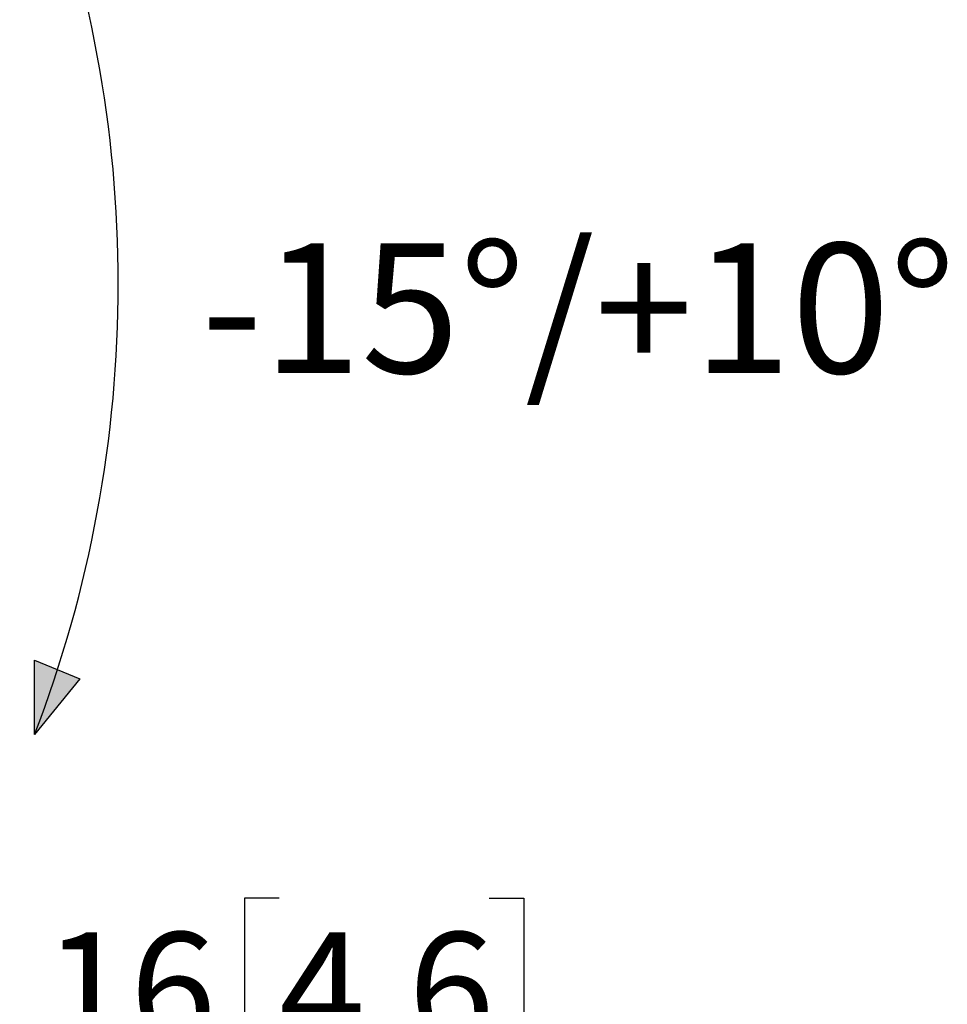
# Model space of a CAD drawing. Units: millimetres. Extents: x 7 to 277, y 14 to 266.
# Drawn here: x 29 to 58, y 30 to 60 of the extents above; entities that cross this region are included whole.
import ezdxf

# ---------------------------------------------------------------- set-up
doc = ezdxf.new("R2010")
doc.units = ezdxf.units.MM
doc.layers.add('MAATENTEKST', color=7, linetype='Continuous')
doc.styles.add('SLDTEXTSTYLE0', font='TXT', dxfattribs={"width": 0.75})
doc.dimstyles.new('SLDDIMSTYLE1', dxfattribs={"dimtxt": 3.5, "dimasz": 2.5, "dimexe": 0, "dimexo": 0.0625, "dimgap": 0.875, "dimtad": 1, "dimdec": 0, "dimlfac": 10, "dimrnd": 1e-09, "dimzin": 12, "dimdsep": 46, "dimtxsty": 'SLDTEXTSTYLE0', "dimsah": 1, "dimcen": 0.09, "dimadec": 0, "dimazin": 3, "dimtfac": 1, "dimtofl": 0, "dimtmove": 0, "dimatfit": 3, "dimfxl": 0, "dimfrac": 2, "dimtolj": 1, "dimtzin": 12, "dimarcsym": 0})

# ---------------------------------------------------------------- blocks, each defined once
blk = doc.blocks.new('0-10-15-20 degrees')
at = {"layer": 'MAATENTEKST'}
h = blk.add_hatch(color=256, dxfattribs=at)
edge = h.paths.add_edge_path(flags=0)
edge.add_line((6.99, 131.21), (0, 138.78))
edge.add_arc((-180.34, 69.39), 193.23, 18.0678, 21.0452, ccw=False)
edge.add_line((3.36, 129.32), (6.99, 131.21))
h = blk.add_hatch(color=256, dxfattribs=at)
edge = h.paths.add_edge_path(flags=0)
edge.add_arc((-180.34, 69.39), 193.23, 18.0678, 21.0452)
edge.add_line((0, 138.78), (0, 127.57))
edge.add_line((0, 127.57), (3.36, 129.32))
h = blk.add_hatch(color=256, dxfattribs=at)
edge = h.paths.add_edge_path(flags=0)
edge.add_arc((-180.34, 69.39), 193.23, 338.9548, 342.0994)
edge.add_line((3.54, 10), (0, 11.43))
edge.add_line((0, 11.43), (0, 0))
h = blk.add_hatch(color=256, dxfattribs=at)
edge = h.paths.add_edge_path(flags=0)
edge.add_line((6.99, 8.6), (3.54, 10))
edge.add_arc((-180.34, 69.39), 193.23, 338.9548, 342.0994, ccw=False)
edge.add_line((0, 0), (6.99, 8.6))
for p, q in [((0, 138.78), (6.99, 131.21)), ((0, 127.57), (0, 138.78)), ((6.99, 131.21), (0, 127.57)), ((0, 0), (0, 11.43)), ((0, 11.43), (6.99, 8.6)), ((6.99, 8.6), (0, 0))]:
    blk.add_line(p, q, dxfattribs=at)
blk.add_arc((-180.34, 69.39), 193.23, 338.9548, 21.0452, dxfattribs=at)
at = {"layer": 'MAATENTEKST', "insert": (25.67, 75.63), "char_height": 20, "attachment_point": 1, "style": 'SLDTEXTSTYLE0'}
blk.add_mtext('-15°/+10°', dxfattribs=at)
blk = doc.blocks.new('_D_11')
at = {"layer": 'MAATENTEKST'}
for p, q in [((36.935, 33.286), (35.868, 33.286)), ((35.868, 33.286), (35.868, 27.73)), ((43.4, 33.286), (44.467, 33.286)), ((44.467, 33.286), (44.467, 27.73)), ((12.918, 30.98), (12.918, 26.019)), ((24.495, 29.487), (24.495, 26.019)), ((35.868, 27.73), (36.935, 27.73)), ((44.467, 27.73), (43.4, 27.73)), ((12.918, 27.019), (24.495, 27.019)), ((24.495, 27.019), (45.533, 27.019))]:
    blk.add_line(p, q, dxfattribs=at)
for points in [[(12.918, 27.019), (15.418, 26.709), (15.418, 27.329)], [(24.495, 27.019), (21.995, 27.329), (21.995, 26.709)]]:
    blk.add_solid(points, dxfattribs=at)
at = {"layer": 'MAATENTEKST', "char_height": 3.5, "attachment_point": 1, "style": 'SLDTEXTSTYLE0'}
for s, insert in [('116', (27.044, 32.241)), ('4,6', (36.935, 32.241))]:
    blk.add_mtext(s, dxfattribs=dict(at, insert=insert))

msp = doc.modelspace()

# ---------------------------------------------------------------- block references
at = {"color": 7, "linetype": 'Continuous', "xscale": 0.2, "yscale": 0.2, "zscale": 0.2}
msp.add_blockref('0-10-15-20 degrees', (29.404, 38.325), dxfattribs=at)

# ---------------------------------------------------------------- dimensions: what is measured, and where the dimension line sits
at = {"layer": 'MAATENTEKST'}
dim = msp.add_linear_dim(base=(24.495, 27.019), p1=(12.918, 31.98), p2=(24.495, 30.487), dimstyle='SLDDIMSTYLE1', dxfattribs=at)
dim.commit()
dim.dimension.update_dxf_attribs({"geometry": '_D_11', "text_midpoint": (36.288, 27.019), "dimtype": 160})

doc.saveas('drawing.dxf')
